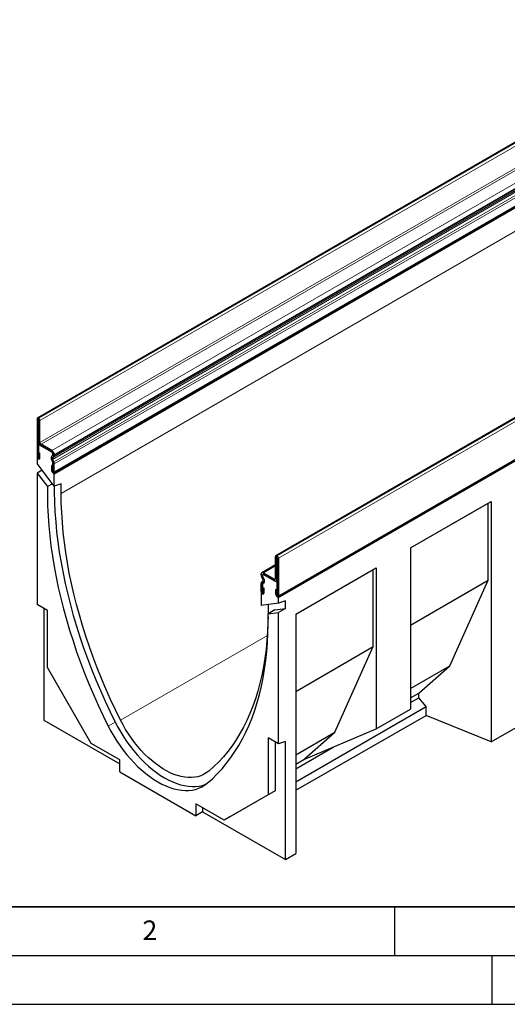
# Model space of a CAD drawing. Units: millimetres. Extents: x 0 to 725, y 0 to 647.
# Drawn here: x 77 to 127, y 0 to 101 of the extents above; entities that cross this region are included whole.
import ezdxf

# ---------------------------------------------------------------- set-up
doc = ezdxf.new("R2010")
doc.units = ezdxf.units.MM
doc.layers.add('LINIEN-DICK', color=7, linetype='Continuous', lineweight=35)
doc.layers.add('LINIEN-DÜNN', color=7, linetype='Continuous')
doc.layers.add('VORLAGE_TEXT', color=7, linetype='Continuous')
doc.styles.add('SLDTEXTSTYLE0', font='TXT', dxfattribs={"width": 0.605})

msp = doc.modelspace()

# ---------------------------------------------------------------- linework, layer by layer
at = {"color": 7, "linetype": 'Continuous', "lineweight": 25}
for p, q in [((149.116, 100.9039), (78.4053, 60.0835)), ((80.0906, 54.4691), (150.8013, 95.2895)), ((80.1317, 54.3744), (150.8423, 95.1948)), ((173.5642, 86.7902), (102.8535, 45.9698)), ((103.0702, 41.7647), (173.7809, 82.5852)), ((103.1126, 41.6916), (173.8233, 82.512)), ((78.3639, 59.9919), (78.3639, 56.1457)), ((78.5052, 59.9103), (78.5052, 56.0641)), ((78.523, 60.0634), (78.5053, 60.0736)), ((78.523, 59.9001), (78.5053, 59.9104)), ((78.5231, 57.6551), (78.5231, 59.9)), ((78.6644, 57.5735), (78.6644, 59.8184)), ((78.5053, 57.3791), (78.587, 57.4262)), ((78.5053, 57.3791), (78.5053, 55.8971)), ((79.8841, 56.5831), (78.5053, 57.3791)), ((78.5123, 56.5459), (78.6537, 56.4643)), ((78.5123, 56.06), (78.5123, 56.5459)), ((79.8856, 56.7455), (78.7724, 57.3881)), ((79.8856, 56.5823), (78.7724, 57.2249)), ((78.3639, 55.9787), (78.4062, 56.0031)), ((78.3639, 55.9787), (78.3639, 55.4071)), ((78.5053, 55.8971), (78.3639, 55.9787)), ((78.6537, 55.9784), (78.6537, 56.4643)), ((79.844, 56.152), (79.9686, 56.2692)), ((79.9686, 55.555), (79.844, 55.8161)), ((79.8455, 56.1511), (79.9701, 56.2684)), ((79.9701, 55.5542), (79.8455, 55.8152)), ((79.958, 55.9874), (80.0826, 56.1046)), ((80.0826, 55.588), (79.958, 55.8491)), ((79.9902, 56.3309), (79.9902, 56.3993)), ((79.9917, 56.3301), (79.9917, 56.3984)), ((80.1331, 56.2485), (80.1331, 56.3168)), ((80.1317, 53.111), (78.3639, 55.4071)), ((78.8771, 54.7405), (78.3639, 54.4443)), ((79.8433, 55.2161), (79.8433, 54.7302)), ((79.9847, 55.1345), (79.8433, 55.2161)), ((79.9847, 55.1345), (79.9847, 54.6486)), ((79.9902, 54.456), (79.9902, 55.4684)), ((79.9917, 54.6445), (79.9917, 55.4675)), ((80.1331, 54.5629), (80.1331, 55.3859)), ((78.3639, 54.4443), (78.3639, 40.9666)), ((78.3639, 54.4443), (79.4313, 53.0579)), ((79.9902, 54.456), (80.0112, 54.4681)), ((80.1317, 54.3744), (79.9902, 54.456)), ((80.1317, 53.111), (80.1317, 54.3744)), ((79.9445, 53.3542), (79.4313, 53.0579)), ((80.8388, 53.3495), (80.1317, 53.111)), ((80.8388, 52.3574), (80.8388, 53.3495)), ((116.6643, 46.7794), (124.9141, 51.5419)), ((124.623, 51.3738), (124.9141, 51.5419)), ((124.9141, 51.5419), (124.9141, 26.8912)), ((116.6643, 46.7793), (124.623, 51.3738)), ((124.623, 43.4656), (124.623, 51.3738)), ((116.6643, 46.7794), (116.6643, 30.2567)), ((102.8121, 43.6333), (102.8121, 45.8783)), ((102.9535, 45.9599), (102.9712, 45.9497)), ((102.9535, 45.7967), (102.9712, 45.7865)), ((102.9535, 43.5517), (102.9535, 45.7967)), ((102.9713, 45.7864), (102.9713, 41.9402)), ((103.1126, 45.7048), (103.1126, 41.8586)), ((102.8121, 45.0386), (101.416, 44.2326)), ((104.879, 39.9758), (113.1288, 44.7384)), ((104.879, 39.9758), (112.8377, 44.5702)), ((112.8377, 44.5702), (113.1288, 44.7384)), ((112.8377, 36.662), (112.8377, 44.5702)), ((113.1288, 44.7384), (113.1288, 28.2157)), ((101.3435, 44.004), (101.3435, 44.0723)), ((101.5185, 43.5408), (101.3939, 43.8019)), ((101.3939, 43.2852), (101.5185, 43.4025)), ((101.4848, 43.9224), (101.4848, 43.9907)), ((101.4863, 43.9899), (101.4863, 43.9215)), ((101.631, 43.5747), (101.5065, 43.8357)), ((101.6325, 43.5738), (101.5079, 43.8348)), ((101.5272, 44.0643), (101.5174, 44.0586)), ((101.5909, 44.2153), (102.7041, 43.5726)), ((101.5909, 44.052), (102.7041, 43.4094)), ((102.9712, 43.2552), (101.5924, 44.0512)), ((102.8808, 43.3912), (102.9713, 43.4434)), ((116.6643, 38.8711), (124.623, 43.4656)), ((120.672, 34.6926), (124.623, 43.4656)), ((101.3435, 42.3184), (101.3435, 43.1414)), ((101.4848, 42.2368), (101.4848, 43.0598)), ((101.4863, 43.059), (101.4863, 42.0466)), ((101.4919, 42.7187), (101.6332, 42.6371)), ((101.4919, 42.2327), (101.4919, 42.7187)), ((101.5065, 43.1215), (101.631, 43.2387)), ((101.5079, 43.1206), (101.6325, 43.2379)), ((101.6332, 42.1511), (101.6332, 42.6371)), ((102.8229, 42.5118), (102.8229, 42.0258)), ((102.9642, 42.4302), (102.8229, 42.5118)), ((102.9642, 42.4302), (102.9642, 41.9442)), ((102.9712, 43.2552), (102.9713, 43.2553)), ((102.9712, 41.7732), (102.9712, 43.2552)), ((101.3449, 42.1282), (101.3967, 42.1581)), ((101.3449, 42.1282), (101.3449, 40.8649)), ((101.4863, 42.0466), (101.3449, 42.1282)), ((103.1126, 41.6916), (102.9712, 41.7732)), ((103.1126, 41.12), (103.1126, 41.6916)), ((79.4246, 40.3543), (78.3639, 40.9666)), ((79.071, 40.5584), (79.071, 29.1226)), ((103.1126, 41.12), (101.3449, 40.8649)), ((102.7524, 40.4113), (102.0453, 40.0031)), ((102.052, 40.9669), (102.052, 40.1113)), ((102.7524, 40.4113), (103.8197, 40.5653)), ((103.8197, 41.3584), (103.1126, 41.12)), ((103.8197, 40.5653), (103.1126, 40.1571)), ((103.8197, 40.5653), (103.8197, 41.3584)), ((79.4246, 34.516), (79.4246, 40.3543)), ((102.0453, 40.0031), (103.1126, 40.1571)), ((102.052, 40.1113), (102.0518, 40.0069)), ((103.1126, 26.6795), (103.1126, 40.1571)), ((104.879, 39.9758), (104.879, 15.4408)), ((104.879, 32.0676), (112.8377, 36.662)), ((108.8867, 27.8891), (112.8377, 36.662)), ((83.9147, 26.7389), (79.4246, 34.516)), ((116.6643, 32.379), (120.672, 34.6926)), ((117.5112, 31.8875), (120.672, 34.6926)), ((116.6643, 31.3986), (117.5112, 31.8875)), ((116.6643, 30.9357), (117.5112, 31.4246)), ((117.5112, 31.4246), (117.5112, 31.8875)), ((118.2598, 30.5234), (117.5112, 31.4246)), ((104.879, 22.7988), (118.2598, 30.5234)), ((118.2598, 29.5868), (118.2598, 30.5234)), ((104.879, 21.9394), (118.2598, 29.5868)), ((113.1288, 28.2157), (116.6643, 30.2567)), ((124.9141, 26.8912), (118.2598, 29.5868)), ((79.071, 29.1226), (86.8492, 24.6324)), ((124.9141, 26.8912), (128.4497, 28.9118)), ((103.1126, 26.6795), (102.052, 27.2918)), ((102.052, 27.2918), (102.052, 21.4535)), ((104.879, 25.5755), (108.8867, 27.8891)), ((105.7259, 25.084), (113.1288, 28.2157)), ((105.7259, 25.084), (108.8867, 27.8891)), ((86.8492, 25.0448), (83.9147, 26.7389)), ((102.7591, 26.8836), (102.7591, 21.8617)), ((103.8197, 26.9437), (103.1126, 26.6795)), ((103.8197, 14.8355), (103.8197, 26.9437)), ((104.879, 24.1321), (108.7272, 26.3536)), ((86.8492, 23.82), (86.8492, 25.0448)), ((104.879, 24.5951), (105.7259, 25.084)), ((86.8492, 23.82), (94.6274, 19.3298)), ((102.052, 21.4535), (97.5618, 18.8606)), ((102.7591, 21.8617), (98.1443, 19.1968)), ((102.7591, 21.8617), (102.052, 21.4535)), ((97.5618, 18.8606), (94.6274, 20.5546)), ((94.6274, 20.5546), (94.6274, 19.3298)), ((95.3345, 19.7339), (94.6274, 19.3298)), ((95.3345, 20.1464), (95.3345, 19.7339)), ((95.3345, 19.7339), (103.8197, 14.8355)), ((98.1443, 19.1968), (97.5618, 18.8606)), ((103.8197, 14.8355), (104.879, 15.4408))]:
    msp.add_line(p, q, dxfattribs=at)
at = {"color": 8, "linetype": 'Continuous', "lineweight": 18}
for p, q in [((78.5053, 60.0736), (149.216, 100.894)), ((78.523, 60.0634), (149.2337, 100.8838)), ((78.6644, 59.8184), (149.3751, 100.6388)), ((78.6644, 57.5735), (149.3751, 98.3939)), ((78.7716, 57.3886), (149.4822, 98.209)), ((78.7724, 57.3881), (149.4831, 98.2085)), ((79.8856, 56.7455), (150.5963, 97.5659)), ((80.0826, 56.1046), (150.7933, 96.925)), ((80.1331, 56.3168), (150.8438, 97.1372)), ((80.1331, 56.2485), (150.8438, 97.0689)), ((79.958, 55.9874), (150.6687, 96.8078)), ((79.958, 55.8491), (150.6687, 96.6695)), ((80.0826, 55.588), (150.7933, 96.4084)), ((80.1331, 55.3859), (150.8438, 96.2063)), ((80.1331, 54.5629), (150.8438, 95.3833)), ((80.8388, 52.3574), (150.8423, 92.7696)), ((173.6642, 86.7803), (102.9535, 45.9599)), ((173.6819, 86.7701), (102.9712, 45.9497)), ((173.8233, 86.5252), (103.1126, 45.7048)), ((103.1126, 41.8586), (173.8233, 82.679)), ((78.5052, 59.9103), (78.3639, 59.9919)), ((78.5052, 59.9103), (78.5053, 59.9104)), ((78.5053, 60.0736), (78.5053, 59.9104)), ((78.523, 59.9001), (78.523, 60.0634)), ((78.6644, 59.8184), (78.5231, 59.9)), ((78.5231, 57.6551), (78.6644, 57.5735)), ((78.7723, 57.2249), (78.7716, 57.3886)), ((78.7724, 57.3881), (78.7724, 57.2249)), ((79.8856, 56.5823), (79.8856, 56.7455)), ((78.5052, 56.0641), (78.3639, 56.1457)), ((78.5053, 56.0641), (78.5052, 56.0641)), ((78.5123, 56.06), (78.6537, 55.9784)), ((79.8502, 56.1556), (79.844, 56.152)), ((79.8449, 55.8166), (79.844, 55.8161)), ((79.8455, 56.1511), (79.958, 55.9874)), ((79.958, 55.8491), (79.8455, 55.8152)), ((79.9738, 56.2722), (79.9686, 56.2692)), ((79.9694, 55.5555), (79.9686, 55.555)), ((80.0826, 56.1046), (79.9701, 56.2684)), ((79.9701, 55.5542), (80.0826, 55.588)), ((79.9917, 56.4001), (79.9902, 56.3993)), ((79.9917, 56.3318), (79.9902, 56.3309)), ((80.1331, 56.3168), (79.9917, 56.3984)), ((79.9917, 56.3301), (80.1331, 56.2485)), ((79.9847, 54.6486), (79.8433, 54.7302)), ((79.9917, 55.4692), (79.9902, 55.4684)), ((80.1331, 55.3859), (79.9917, 55.4675)), ((79.9917, 54.6445), (80.1331, 54.5629)), ((102.9535, 45.7967), (102.8121, 45.8783)), ((102.9535, 45.9599), (102.9535, 45.7967)), ((102.9535, 45.7967), (102.9535, 45.7967)), ((102.9712, 45.7865), (102.9712, 45.9497)), ((103.1126, 45.7048), (102.9713, 45.7864)), ((102.8121, 44.9202), (101.5909, 44.2153)), ((101.4848, 43.9907), (101.3435, 44.0723)), ((101.3435, 44.004), (101.4848, 43.9224)), ((101.5065, 43.8357), (101.3939, 43.8019)), ((101.4863, 43.9916), (101.4848, 43.9907)), ((101.4863, 43.9232), (101.4848, 43.9224)), ((101.5073, 43.8362), (101.5065, 43.8357)), ((101.5185, 43.5408), (101.631, 43.5747)), ((101.631, 43.2387), (101.5185, 43.4025)), ((101.5909, 44.2153), (101.5909, 44.052)), ((101.6318, 43.5751), (101.631, 43.5747)), ((102.8121, 43.635), (102.7041, 43.5726)), ((102.7041, 43.4094), (102.7041, 43.5726)), ((102.705, 43.5721), (102.7042, 43.4094)), ((102.8121, 43.634), (102.705, 43.5721)), ((102.8121, 43.6333), (102.9535, 43.5517)), ((102.9713, 43.562), (102.9535, 43.5517)), ((101.4848, 43.0598), (101.3435, 43.1414)), ((101.3939, 43.2852), (101.5065, 43.1215)), ((101.4863, 43.0607), (101.4848, 43.0598)), ((101.5126, 43.1251), (101.5065, 43.1215)), ((101.6366, 43.242), (101.631, 43.2387)), ((101.4848, 42.2368), (101.3435, 42.3184)), ((101.4863, 42.2377), (101.4848, 42.2368)), ((101.4919, 42.2327), (101.6332, 42.1511)), ((102.9642, 41.9442), (102.8229, 42.0258)), ((102.9713, 41.9402), (103.1126, 41.8586)), ((86.9254, 29.1115), (101.9748, 37.7994)), ((86.3775, 28.9116), (85.6704, 28.5034))]:
    msp.add_line(p, q, dxfattribs=at)
at = {"color": 7, "linetype": 'Continuous', "lineweight": 25, "flags": 128}
for points in [[(78.3639, 56.1457), (78.3749, 56.0753), (78.4063, 56.0029), (78.4533, 55.9395), (78.5088, 55.8948), (78.5642, 55.8755), (78.6112, 55.8846), (78.6426, 55.9208), (78.6537, 55.9784)], [(78.5052, 56.0641), (78.5055, 56.0624), (78.5063, 56.0606), (78.5074, 56.0591), (78.5088, 56.058), (78.5101, 56.0575), (78.5113, 56.0577), (78.512, 56.0586), (78.5123, 56.06)], [(79.8433, 54.7302), (79.8543, 54.6598), (79.8857, 54.5874), (79.9327, 54.524), (79.9882, 54.4792), (80.0436, 54.46), (80.0906, 54.4691), (80.122, 54.5052), (80.1331, 54.5629)], [(79.9847, 54.6486), (79.9849, 54.6469), (79.9857, 54.6451), (79.9868, 54.6436), (79.9882, 54.6425), (79.9895, 54.642), (79.9907, 54.6422), (79.9915, 54.6431), (79.9917, 54.6445)], [(79.4313, 53.0579), (79.4256, 52.0776), (79.4461, 51.0824), (79.4928, 50.0733), (79.5655, 49.0513), (79.6643, 48.0173), (79.789, 46.9723), (79.9395, 45.9172), (80.1157, 44.8532), (80.3174, 43.7811), (80.5444, 42.702), (80.7965, 41.6169), (81.0735, 40.5268), (81.375, 39.4328), (81.7009, 38.3359), (82.0509, 37.2371), (82.4245, 36.1375), (82.8214, 35.038), (83.2413, 33.9398), (83.6837, 32.8439), (84.1483, 31.7512), (84.6346, 30.6629), (85.1421, 29.58), (85.6704, 28.5034)], [(80.1333, 53.1116), (80.1327, 52.4858), (80.1532, 51.4906), (80.1999, 50.4815), (80.2726, 49.4595), (80.3714, 48.4255), (80.4961, 47.3805), (80.6466, 46.3254), (80.8228, 45.2614), (81.0245, 44.1893), (81.2515, 43.1102), (81.5036, 42.0251), (81.7806, 40.935), (82.0821, 39.841), (82.4081, 38.7441), (82.758, 37.6453), (83.1316, 36.5457), (83.5285, 35.4462), (83.9484, 34.348), (84.3908, 33.2521), (84.8554, 32.1594), (85.3417, 31.0711), (85.8492, 29.9882), (86.3775, 28.9116)], [(86.9254, 29.1115), (86.404, 30.1742), (85.9035, 31.2433), (85.4242, 32.3177), (84.9665, 33.3964), (84.5311, 34.4783), (84.1182, 35.5625), (83.7284, 36.6478), (83.3618, 37.7332), (83.019, 38.8176), (82.7003, 39.9001), (82.4059, 40.9795), (82.1361, 42.0548), (81.8912, 43.125), (81.6715, 44.189), (81.4771, 45.2458), (81.3082, 46.2945), (81.1651, 47.3338), (81.0478, 48.363), (80.9564, 49.3809), (80.8911, 50.3866), (80.8518, 51.3791), (80.8388, 52.3574)], [(101.3435, 42.3184), (101.3545, 42.248), (101.3859, 42.1756), (101.4329, 42.1122), (101.4883, 42.0675), (101.5438, 42.0482), (101.5908, 42.0573), (101.6222, 42.0935), (101.6332, 42.1511)], [(101.4848, 42.2368), (101.4851, 42.2351), (101.4858, 42.2333), (101.487, 42.2318), (101.4883, 42.2307), (101.4897, 42.2302), (101.4908, 42.2304), (101.4916, 42.2313), (101.4919, 42.2327)], [(102.8229, 42.0258), (102.8339, 41.9555), (102.8653, 41.883), (102.9123, 41.8196), (102.9677, 41.7749), (103.0232, 41.7556), (103.0702, 41.7648), (103.1016, 41.8009), (103.1126, 41.8586)], [(102.9642, 41.9442), (102.9645, 41.9425), (102.9652, 41.9408), (102.9664, 41.9392), (102.9677, 41.9381), (102.9691, 41.9377), (102.9702, 41.9379), (102.971, 41.9388), (102.9713, 41.9402)], [(95.8061, 22.6522), (96.3344, 23.1188), (96.842, 23.6157), (97.3282, 24.1426), (97.7928, 24.6988), (98.2353, 25.284), (98.6551, 25.8974), (99.0521, 26.5385), (99.4257, 27.2068), (99.7756, 27.9016), (100.1015, 28.6223), (100.4031, 29.3681), (100.68, 30.1384), (100.9322, 30.9324), (101.1592, 31.7494), (101.3609, 32.5886), (101.5371, 33.4492), (101.6876, 34.3305), (101.8123, 35.2315), (101.911, 36.1515), (101.9838, 37.0895), (102.0304, 38.0448), (102.0509, 39.0163), (102.0453, 40.0031)], [(102.0497, 39.7071), (102.0389, 39.1481), (101.9997, 38.2008), (101.9344, 37.2706), (101.843, 36.3581), (101.7257, 35.4645), (101.5825, 34.5904), (101.4137, 33.7367), (101.2193, 32.9043), (100.9995, 32.094), (100.7547, 31.3065), (100.4849, 30.5427), (100.1905, 29.8032), (99.8717, 29.0888), (99.5289, 28.4001), (99.1624, 27.7379), (98.7725, 27.1028), (98.3596, 26.4953), (97.9242, 25.9161), (97.4666, 25.3658), (96.9873, 24.8448), (96.4867, 24.3537), (95.9653, 23.8929)], [(85.6704, 28.5034), (85.9422, 27.9858), (86.2332, 27.4777), (86.5423, 26.981), (86.8682, 26.4979), (87.2095, 26.0303), (87.5651, 25.58), (87.9333, 25.1488), (88.3128, 24.7384), (88.702, 24.3506), (89.0994, 23.9868), (89.5033, 23.6485), (89.9122, 23.3371), (90.3244, 23.0538), (90.7383, 22.7997), (91.1521, 22.5759), (91.5643, 22.3833), (91.9732, 22.2227), (92.3771, 22.0946), (92.7745, 21.9996), (93.1637, 21.938), (93.5432, 21.9102), (93.9115, 21.9163), (94.267, 21.9561), (94.6084, 22.0296), (94.9343, 22.1365), (95.2433, 22.2762), (95.5343, 22.4484), (95.8061, 22.6522)], [(86.3775, 28.9116), (86.6493, 28.394), (86.9403, 27.8859), (87.2494, 27.3892), (87.5753, 26.9061), (87.9167, 26.4385), (88.2722, 25.9882), (88.6404, 25.557), (89.0199, 25.1466), (89.4091, 24.7588), (89.8065, 24.395), (90.2104, 24.0567), (90.6193, 23.7453), (91.0315, 23.462), (91.4454, 23.2079), (91.8592, 22.9841), (92.2714, 22.7915), (92.6803, 22.6309), (93.0842, 22.5028), (93.4816, 22.4078), (93.8708, 22.3462), (94.2503, 22.3184), (94.6186, 22.3245), (94.9741, 22.3643), (95.3155, 22.4378), (95.6414, 22.5447), (95.7029, 22.5693)], [(95.9653, 23.8929), (95.7136, 23.7049), (95.4435, 23.5473), (95.1562, 23.4209), (94.8528, 23.326), (94.5348, 23.2632), (94.2035, 23.2327), (93.8602, 23.2347), (93.5066, 23.2691), (93.1441, 23.3358), (92.7742, 23.4344), (92.3987, 23.5647), (92.019, 23.726), (91.6369, 23.9176), (91.2539, 24.1386), (90.8717, 24.3883), (90.4921, 24.6654), (90.1165, 24.9687), (89.7467, 25.297), (89.3841, 25.6489), (89.0305, 26.0228), (88.6873, 26.4171), (88.3559, 26.8302), (88.0379, 27.2602), (87.7346, 27.7052), (87.4472, 28.1635), (87.1771, 28.6329), (86.9254, 29.1115)]]:
    msp.add_lwpolyline(points, dxfattribs=at)
at = {"color": 7, "linetype": 'Continuous', "lineweight": 25}
for centre, radius, start, end in [((78.4501, 60.0059), 0.0873, 50.796715, 189.214037), ((78.5053, 59.9103), 0.0000437, 50.796715, 189.214037), ((78.3574, 59.8045), 0.3074, 2.605478, 57.394522), ((78.5229, 59.9), 0.000154, 2.605478, 57.394522), ((79.0608, 57.6794), 0.5383, 182.589547, 237.5963), ((78.8955, 57.5839), 0.2313, 182.589547, 237.5963), ((78.6692, 57.2093), 0.2064, 60.002492, 60.282061), ((78.763, 57.2086), 0.0188, 60.002492, 60.282061), ((79.7598, 56.3888), 0.2307, 2.605478, 57.394522), ((79.5957, 56.2924), 0.5379, 2.605478, 57.394522), ((79.7613, 56.3879), 0.2307, 2.605478, 57.394522), ((80.0991, 55.984), 0.3054, 146.637024, 213.362976), ((80.1006, 55.9832), 0.3054, 146.637024, 213.362976), ((80.0631, 55.9182), 0.1258, 146.637024, 213.362976), ((79.9072, 56.3254), 0.0832, 317.538599, 3.78236), ((79.7839, 55.4629), 0.2064, 1.524128, 26.522597), ((79.9087, 56.3246), 0.0832, 317.538599, 3.78236), ((79.7854, 55.462), 0.2064, 1.524128, 26.522597), ((79.9394, 56.2357), 0.1941, 317.538599, 3.78236), ((79.6519, 55.3731), 0.4813, 1.524128, 26.522597), ((102.8983, 45.8922), 0.0873, 50.796715, 189.214037), ((102.9535, 45.7967), 0.0000437, 50.796715, 189.214037), ((102.8056, 45.6908), 0.3074, 2.605478, 57.394522), ((102.9711, 45.7864), 0.000154, 2.605478, 57.394522), ((101.4943, 44.0968), 0.1528, 50.796715, 189.214037), ((101.8246, 44.0168), 0.4813, 181.524128, 206.522597), ((101.5495, 44.0012), 0.0656, 50.796715, 189.214037), ((101.6911, 43.9279), 0.2064, 181.524128, 206.522597), ((101.551, 44.0004), 0.0656, 50.796715, 189.214037), ((101.6926, 43.927), 0.2064, 181.524128, 206.522597), ((101.4134, 43.4717), 0.1258, 326.637024, 33.362976), ((101.3759, 43.4067), 0.3054, 326.637024, 33.362976), ((101.3774, 43.4058), 0.3054, 326.637024, 33.362976), ((102.6, 43.3924), 0.2082, 59.72449, 60.002493), ((102.6946, 43.393), 0.0189, 59.72449, 60.002493), ((102.8021, 43.5274), 0.1533, 230.317547, 9.135729), ((102.7471, 43.6228), 0.0659, 230.317547, 9.135729), ((101.5371, 43.1542), 0.1941, 137.538599, 183.78236), ((101.5679, 43.0653), 0.0832, 137.538599, 183.78236), ((101.5693, 43.0644), 0.0832, 137.538599, 183.78236)]:
    msp.add_arc(centre, radius, start, end, dxfattribs=at)
at = {"layer": 'LINIEN-DICK'}
msp.add_line((20, 10), (415, 10), dxfattribs=at)
at = {"layer": 'LINIEN-DÜNN'}
for p, q in [((115, 10), (115, 5)), ((15, 5), (415, 5)), ((125, 5), (125, 0)), ((0, 0), (420, 0))]:
    msp.add_line(p, q, dxfattribs=at)

# ---------------------------------------------------------------- texts
at = {"layer": 'VORLAGE_TEXT', "insert": (89.9334, 8.5904), "char_height": 2, "attachment_point": 2, "style": 'SLDTEXTSTYLE0'}
msp.add_mtext('2', dxfattribs=at)

doc.saveas('drawing.dxf')
